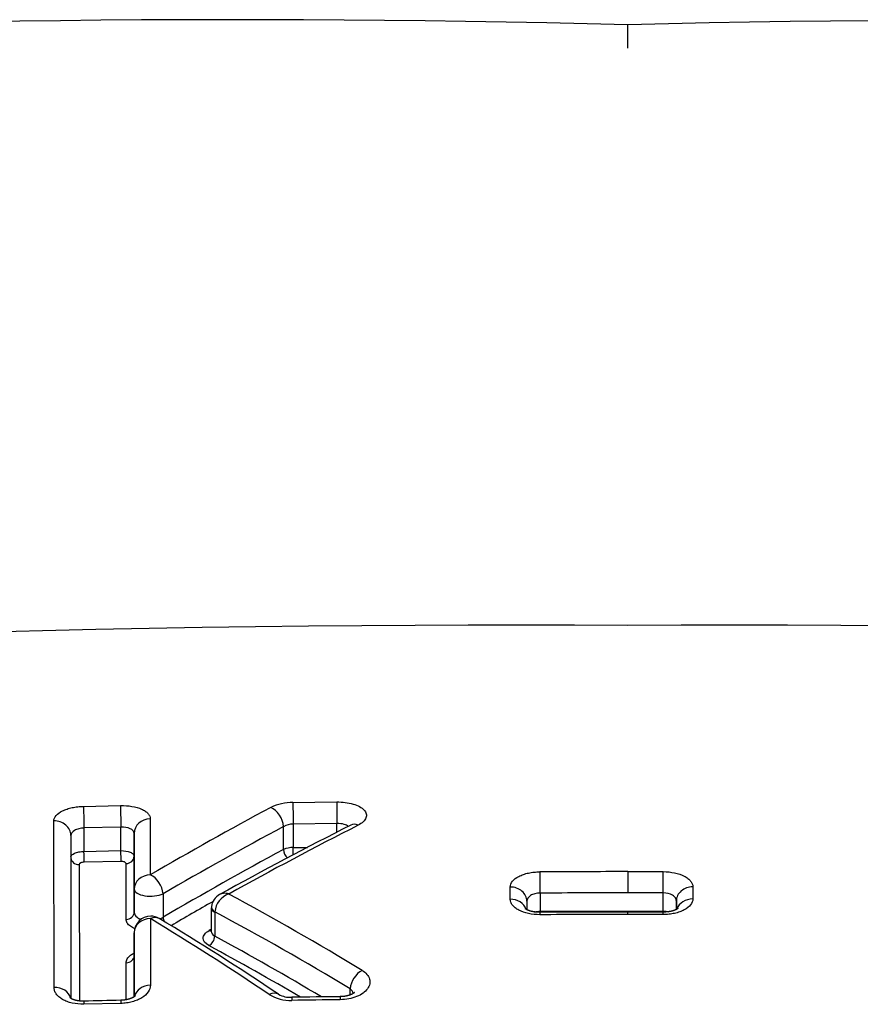
# Model space of a CAD drawing. Units: millimetres. Extents: x -18 to 564, y -35 to 999.
# Drawn here: x 160 to 165, y 866 to 872 of the extents above; entities that cross this region are included whole.
import ezdxf

# ---------------------------------------------------------------- set-up
doc = ezdxf.new("R2010")
doc.units = ezdxf.units.MM
doc.layers.add('Default', color=7, linetype='Continuous')
doc.layers.add('DV1_Default', color=7, linetype='Continuous')

# ---------------------------------------------------------------- blocks, each defined once
blk = doc.blocks.new('SE')
at = {"layer": 'DV1_Default', "color": 7}
for p, q in [((161.9165, 867.3692), (162.1815, 867.3727)), ((160.6473, 867.3458), (160.8714, 867.3507)), ((160.4684, 866.2476), (160.4673, 867.2575)), ((161.0516, 867.2704), (161.052, 866.9298)), ((162.1829, 867.2417), (161.9181, 867.2382)), ((162.1829, 867.189), (162.1829, 867.2417)), ((160.8737, 867.2197), (160.6499, 867.2148)), ((160.6499, 867.2148), (160.6499, 867.0724)), ((160.8737, 867.0773), (160.8737, 867.2197)), ((160.9538, 867.182), (160.9538, 867.0428)), ((160.9542, 866.8432), (160.9538, 867.182)), ((161.8584, 867.0837), (161.8584, 867.2225)), ((161.9181, 867.2382), (161.9181, 867.0958)), ((160.5699, 867.1692), (160.571, 866.1809)), ((160.6499, 867.0724), (160.8737, 867.0773)), ((161.9181, 867.0958), (162.0044, 867.0969)), ((160.8749, 867.012), (160.6511, 867.007)), ((160.9538, 867.0428), (160.9542, 866.7036)), ((160.6212, 866.9923), (160.622, 866.1656)), ((160.9053, 866.6603), (160.9049, 866.9986)), ((163.9464, 866.9497), (164.1602, 866.9496)), ((163.9464, 866.9497), (163.9465, 866.8208)), ((160.9542, 866.7036), (160.9542, 866.8432)), ((163.2335, 866.7825), (163.2334, 866.8562)), ((164.3405, 866.8577), (164.3406, 866.7841)), ((161.1289, 866.8151), (161.1289, 866.6727)), ((163.3339, 866.7701), (163.334, 866.7189)), ((163.4139, 866.8197), (163.4139, 866.7096)), ((164.1601, 866.8207), (163.9465, 866.8208)), ((164.1601, 866.7108), (164.1601, 866.8207)), ((164.2402, 866.7716), (164.2402, 866.7201)), ((164.2402, 866.7201), (164.2402, 866.7716)), ((161.4217, 866.7269), (161.4217, 866.589)), ((161.4431, 866.7064), (161.4429, 866.7039)), ((161.4429, 866.7039), (161.4429, 866.5584)), ((163.9379, 866.7108), (163.9377, 866.7108)), ((163.9377, 866.7108), (163.9377, 866.7045)), ((163.9379, 866.7108), (164.1601, 866.7108)), ((163.9379, 866.7108), (163.9379, 866.7045)), ((161.0523, 866.6647), (161.0527, 866.2605)), ((164.1605, 866.6895), (163.9464, 866.6896)), ((160.9545, 866.5796), (160.9545, 866.4397)), ((160.9548, 866.1916), (160.9545, 866.5796)), ((160.9545, 866.4397), (160.9547, 866.1915)), ((160.9058, 866.1728), (160.9056, 866.3972)), ((162.2629, 866.2018), (162.2629, 866.2396)), ((160.8727, 866.1506), (160.6486, 866.1457))]:
    blk.add_line(p, q, dxfattribs=at)
for centre, radius, start, end in [((161.5799, 780.5553), 91.5614, 88.519276, 108.162448), ((90.2415, 871.7279), 73.7054, 0.167655, 0.278468), ((166.2, 779.7851), 92.3285, 71.919951, 91.398326), ((163.2074, 751.1945), 117.25, 89.638845, 99.720501), ((164.6859, 751.1998), 117.2447, 80.27926, 90.361369), ((161.915, 867.0595), 0.3097, 89.71604, 115.42541), ((172.9634, 846.5434), 23.6112, 118.26584, 120.29685), ((173.186, 846.0837), 23.9826, 118.18546, 120.18166), ((173.3045, 845.4246), 24.4414, 116.8437, 118.95385), ((173.2086, 845.7841), 24.0565, 116.93426, 119.05029), ((161.9192, 867.1125), 0.1257, 90.50002, 118.94871), ((172.8668, 846.691), 23.1743, 118.36109, 120.43123), ((161.9156, 866.9545), 0.1413, 89.00627, 113.91636), ((163.9872, 719.0212), 147.9285, 90.015783, 90.222222), ((172.9801, 846.4568), 23.3648, 119.6242, 120.33917), ((161.5171, 866.7268), 0.0955, 117.95853, 173.30082), ((161.5709, 866.6933), 0.1285, 109.8215, 174.17929), ((152.6747, 850.4393), 18.6146, 58.73707, 61.60337), ((163.987, 719.0516), 147.7692, 90.015698, 90.222207), ((161.5149, 866.7273), 0.0932, 173.45868, 180.24644), ((152.4926, 850.0331), 18.9238, 58.91595, 61.77249), ((164.0167, 713.3791), 153.3255, 90.026283, 90.22534), ((163.9566, 673.5163), 193.1882, 89.939519, 90.00301), ((161.0545, 866.5797), 0.1, 90, 180), ((152.67, 852.7574), 16.2381, 55.90618, 58.9215), ((161.0545, 866.5797), 0.1, 59.03367, 90), ((152.5881, 852.4497), 16.5722, 56.10637, 59.0708), ((163.9894, 718.7935), 147.8961, 90.016664, 90.223042), ((173.4141, 844.6765), 24.9889, 118.67949, 118.71355), ((152.7234, 850.5032), 18.2701, 59.16039, 61.49377), ((152.6353, 850.3042), 18.4198, 59.58035, 61.56116), ((161.0616, 866.2866), 0.1855, 124.99481, 125.41668), ((163.2366, 753.9542), 112.24, 91.206737, 91.321124), ((161.8983, 866.4085), 0.2398, 238.28657, 272.64593), ((161.9019, 866.3385), 0.151, 241.42199, 272.85771), ((163.9987, 718.9873), 147.1966, 90.699014, 90.813293), ((163.7109, 740.5), 125.7005, 90.687326, 90.82114)]:
    blk.add_arc(centre, radius, start, end, dxfattribs=at)
for centre, major_axis, ratio, start_param, end_param in [((161.918, 867.2805), (-0.0014, 0.1), 0.005975, 0.479468, 2.007091), ((162.1828, 867.284), (-0.0012, 0.1), 0.00513, 0.479531, 2.007101), ((160.6498, 867.2571), (-0.0023, 0.1), 0.010039, 0.479011, 2.007021), ((160.8737, 867.262), (-0.0021, 0.1), 0.009319, 0.479111, 2.007036), ((161.7836, 867.2506), (-0.0473, 0.0881), 0.657583, 4.067889, 5.620494), ((160.4699, 867.1692), (-0.1, -0.0001), 0.883823, 3.140536, 4.737526), ((161.0538, 867.182), (-0.1, -0.0001), 0.883733, 4.733102, 6.282129), ((162.313, 867.1431), (0.0452, -0.0892), 0.633498, 2.483632, 3.141719), ((160.6499, 867.0512), (-0.0011, 0.05), 0.010026, 3.627357, 5.148614), ((160.8738, 867.0562), (-0.0011, 0.05), 0.009307, 3.62745, 5.148629), ((161.8957, 867.0696), (-0.0238, 0.044), 0.65626, 0.924267, 2.118732), ((161.9181, 867.0746), (-0.0007, 0.05), 0.005969, 4.242221, 5.148683), ((160.6199, 867.0365), (0.05, 0.0001), 0.88364, 3.189635, 4.736413), ((160.9038, 867.0428), (0.05, 0.0001), 0.883596, 4.734261, 6.282129), ((163.4138, 866.862), (0.0004, -0.1), 0.001206, 3.664661, 5.14872), ((164.1601, 866.863), (0.0001, 0.1), 0.001149, 4.276058, 5.760133), ((161.0542, 866.8432), (-0.1, -0.0001), 0.866854, 4.732968, 6.282193), ((161.0542, 866.8432), (-0.0503, 0.0864), 0.642113, 4.045269, 5.575325), ((161.0542, 866.8432), (0.1, 0), 0.422618, 3.142138, 5.556343), ((163.2339, 866.7701), (-0.1, -0.0001), 0.861091, 3.14062, 4.716761), ((164.3402, 866.7716), (0.1, 0.0001), 0.861106, 1.566951, 3.14062), ((163.234, 866.6969), (-0.1, -0.0001), 0.856703, 3.427015, 4.716773), ((164.3403, 866.6984), (0.1, 0.0001), 0.85672, 1.566972, 2.856245), ((160.9042, 866.7036), (0.05, 0.0001), 0.866503, 4.734113, 6.282195), ((161.5018, 866.7293), (0.0795, -0.0086), 0.509287, 3.141619, 3.938359), ((161.5017, 866.7269), (0.08, 0), 0.422618, 3.141613, 3.888037), ((163.4141, 866.6034), (0.0004, -0.1), 0.001212, 3.141439, 3.694936), ((163.4139, 866.6885), (-0.0001, 0.05), 0.000755, -1.26984, -1.134464), ((163.9464, 866.6045), (0, -0.1), 0.000467, 2.588267, 3.141399), ((164.1602, 866.6896), (0, 0.05), 0.000697, 1.134464, 1.270504), ((164.1604, 866.6044), (-0.0001, -0.1), 0.001143, 2.588275, 3.141796), ((161.0545, 866.5797), (-0.1, -0.0001), 0.850986, 4.73293, 6.282244), ((161.0545, 866.5797), (-0.0515, -0.0857), 0.655796, 3.141491, 3.910742), ((161.1663, 866.6586), (-0.0253, 0.0431), 0.640077, 0.90087, 1.462565), ((161.4077, 866.6356), (-0.0241, 0.0438), 0.618337, 2.440732, 2.810389), ((161.4062, 866.544), (-0.0239, -0.0439), 0.636369, 0.733004, 2.217951), ((160.9045, 866.4397), (0.05, 0.0001), 0.850375, 4.734068, 6.282246), ((162.3363, 866.2683), (-0.0517, -0.0856), 0.615115, 3.933796, 5.387645), ((160.471, 866.1655), (-0.1, -0.0001), 0.821842, 3.345282, 4.737277), ((161.0548, 866.1783), (-0.1, -0.0001), 0.821945, 4.73296, 6.104544), ((160.8749, 866.0693), (0.0021, -0.1), 0.009294, 3.141389, 3.762449), ((161.7739, 866.1229), (-0.0558, -0.083), 0.630603, 3.141312, 3.980197), ((161.9109, 866.0877), (0.0014, -0.1), 0.00601, 3.141425, 3.762195), ((162.2042, 866.0915), (0.0012, -0.1), 0.005081, 3.141386, 3.762135), ((160.6511, 866.0644), (0.0023, -0.1), 0.010005, 3.141382, 3.762512)]:
    blk.add_ellipse(centre, major_axis=major_axis, ratio=ratio, start_param=start_param, end_param=end_param, dxfattribs=at)
for points, knots in [([(162.1815, 867.3727), (162.1992, 867.3729), (162.2165, 867.3719), (162.2504, 867.3676), (162.2663, 867.3643), (162.2956, 867.3556), (162.3088, 867.3502), (162.3312, 867.338), (162.3405, 867.331), (162.3542, 867.3161), (162.3587, 867.3081), (162.3625, 867.2919), (162.3619, 867.2835), (162.3557, 867.2672), (162.35, 867.2592), (162.3341, 867.2443), (162.324, 867.2374), (162.3118, 867.2312)], [0, 0, 0, 0, 0.125, 0.125, 0.25, 0.25, 0.375, 0.375, 0.5, 0.5, 0.625, 0.625, 0.75, 0.75, 0.875, 0.875, 1, 1, 1, 1]), ([(160.4673, 867.2575), (160.4673, 867.2687), (160.472, 867.2798), (160.4899, 867.3005), (160.5033, 867.3102), (160.5282, 867.3223), (160.5374, 867.3261), (160.557, 867.3326), (160.5674, 867.3354), (160.5892, 867.3401), (160.6006, 867.342), (160.6237, 867.3447), (160.6354, 867.3455), (160.6473, 867.3458)], [0, 0, 0, 0, 0.25, 0.25, 0.5, 0.5, 0.625, 0.625, 0.75, 0.75, 0.875, 0.875, 1, 1, 1, 1]), ([(160.8714, 867.3507), (160.8952, 867.3512), (160.9189, 867.3495), (160.9623, 867.342), (160.9824, 867.3362), (161.0073, 867.3251), (161.0149, 867.3209), (161.0279, 867.312), (161.0334, 867.3073), (161.0424, 867.2973), (161.0459, 867.2921), (161.0504, 867.2814), (161.0516, 867.2759), (161.0516, 867.2704)], [0, 0, 0, 0, 0.25, 0.25, 0.5, 0.5, 0.625, 0.625, 0.75, 0.75, 0.875, 0.875, 1, 1, 1, 1]), ([(162.2511, 867.2238), (162.245, 867.2288), (162.2368, 867.233), (162.2141, 867.2401), (162.1986, 867.2421), (162.1829, 867.2417)], [0, 0, 0, 0, 0.426999, 0.426999, 1, 1, 1, 1]), ([(160.6499, 867.2148), (160.6393, 867.2142), (160.6289, 867.2126), (160.6095, 867.2075), (160.6006, 867.204), (160.5786, 867.1915), (160.5699, 867.1803), (160.5699, 867.1692)], [0, 0, 0, 0, 0.25, 0.25, 0.5, 0.5, 1, 1, 1, 1]), ([(160.9538, 867.182), (160.9538, 867.1875), (160.9517, 867.1928), (160.9437, 867.2025), (160.9378, 867.2068), (160.9157, 867.2173), (160.8949, 867.2207), (160.8737, 867.2197)], [0, 0, 0, 0, 0.25, 0.25, 0.5, 0.5, 1, 1, 1, 1]), ([(160.5701, 867.0386), (160.5713, 867.0472), (160.5797, 867.0555), (160.6007, 867.0649), (160.6096, 867.0676), (160.6289, 867.0713), (160.6393, 867.0723), (160.6499, 867.0724)], [0, 0, 0, 0, 0.480348, 0.480348, 0.740174, 0.740174, 1, 1, 1, 1]), ([(160.8737, 867.0773), (160.8949, 867.0775), (160.9156, 867.0738), (160.9377, 867.0643), (160.9437, 867.0604), (160.9517, 867.052), (160.9538, 867.0474), (160.9538, 867.0428)], [0, 0, 0, 0, 0.5, 0.5, 0.75, 0.75, 1, 1, 1, 1]), ([(160.6511, 867.007), (160.6432, 867.0069), (160.6355, 867.0052), (160.6244, 866.9998), (160.6212, 866.9961), (160.6212, 866.9923)], [0, 0, 0, 0, 0.5, 0.5, 1, 1, 1, 1]), ([(160.9049, 866.9986), (160.9049, 867.0023), (160.9017, 867.0059), (160.8906, 867.0108), (160.8828, 867.0121), (160.8749, 867.012)], [0, 0, 0, 0, 0.5, 0.5, 1, 1, 1, 1]), ([(163.2334, 866.8562), (163.2334, 866.8683), (163.2381, 866.8804), (163.2559, 866.9025), (163.2693, 866.9128), (163.2941, 866.9255), (163.3034, 866.9294), (163.323, 866.9362), (163.3333, 866.939), (163.3552, 866.9437), (163.3666, 866.9455), (163.3897, 866.9479), (163.4015, 866.9486), (163.4134, 866.9486)], [0, 0, 0, 0, 0.25, 0.25, 0.5, 0.5, 0.625, 0.625, 0.75, 0.75, 0.875, 0.875, 1, 1, 1, 1]), ([(164.1602, 866.9496), (164.1842, 866.9496), (164.2079, 866.9471), (164.2513, 866.9379), (164.2714, 866.9311), (164.2963, 866.9183), (164.3039, 866.9136), (164.3169, 866.9037), (164.3224, 866.8984), (164.3313, 866.8873), (164.3348, 866.8815), (164.3393, 866.8697), (164.3405, 866.8638), (164.3405, 866.8577)], [0, 0, 0, 0, 0.25, 0.25, 0.5, 0.5, 0.625, 0.625, 0.75, 0.75, 0.875, 0.875, 1, 1, 1, 1]), ([(161.5273, 866.8142), (161.5169, 866.8175), (161.5062, 866.8189), (161.4877, 866.8174), (161.4794, 866.815), (161.4723, 866.8111)], [0, 0, 0, 0, 0.525239, 0.525239, 1, 1, 1, 1]), ([(163.4137, 866.6885), (163.3898, 866.6884), (163.366, 866.6909), (163.3226, 866.7003), (163.3025, 866.7074), (163.2776, 866.7205), (163.2701, 866.7254), (163.2571, 866.7356), (163.2516, 866.741), (163.2426, 866.7524), (163.2392, 866.7583), (163.2347, 866.7703), (163.2335, 866.7764), (163.2335, 866.7825)], [0, 0, 0, 0, 0.25, 0.25, 0.5, 0.5, 0.625, 0.625, 0.75, 0.75, 0.875, 0.875, 1, 1, 1, 1]), ([(163.4139, 866.8197), (163.4032, 866.8196), (163.3927, 866.8183), (163.3733, 866.8132), (163.3644, 866.8094), (163.3424, 866.7957), (163.3339, 866.7831), (163.3339, 866.7701)], [0, 0, 0, 0, 0.25, 0.25, 0.5, 0.5, 1, 1, 1, 1]), ([(164.2402, 866.7716), (164.2402, 866.778), (164.2382, 866.7844), (164.2303, 866.7962), (164.2244, 866.8016), (164.2024, 866.8152), (164.1815, 866.8207), (164.1601, 866.8207)], [0, 0, 0, 0, 0.25, 0.25, 0.5, 0.5, 1, 1, 1, 1]), ([(164.3406, 866.7841), (164.3406, 866.7717), (164.3359, 866.7594), (164.3181, 866.7368), (164.3047, 866.7262), (164.2799, 866.7131), (164.2707, 866.709), (164.2511, 866.7021), (164.2407, 866.6992), (164.2189, 866.6944), (164.2074, 866.6925), (164.1842, 866.6901), (164.1725, 866.6895), (164.1605, 866.6895)], [0, 0, 0, 0, 0.25, 0.25, 0.5, 0.5, 0.625, 0.625, 0.75, 0.75, 0.875, 0.875, 1, 1, 1, 1]), ([(160.9542, 866.7036), (160.9542, 866.6927), (160.9604, 866.6821), (160.9783, 866.6685), (160.9865, 866.6641), (160.9959, 866.6607)], [0, 0, 0, 0, 0.636212, 0.636212, 1, 1, 1, 1]), ([(163.4137, 866.7034), (163.4134, 866.7034), (163.4118, 866.7034), (163.4086, 866.7034), (163.4045, 866.7035), (163.4003, 866.7037), (163.3962, 866.704), (163.3921, 866.7043), (163.3881, 866.7047), (163.3842, 866.7051), (163.3803, 866.7056), (163.3766, 866.7062), (163.3729, 866.7068), (163.3693, 866.7075), (163.3658, 866.7082), (163.3624, 866.709), (163.3591, 866.7098), (163.356, 866.7106), (163.3531, 866.7114), (163.3504, 866.7123), (163.3477, 866.7132), (163.345, 866.7141), (163.3425, 866.7151), (163.3402, 866.716), (163.338, 866.7169), (163.3361, 866.7178), (163.3344, 866.7186), (163.3329, 866.7194), (163.3317, 866.72), (163.3304, 866.7208), (163.3292, 866.7215), (163.3281, 866.7222), (163.3271, 866.7228), (163.3264, 866.7234), (163.3258, 866.7238), (163.3254, 866.7241), (163.3251, 866.7244), (163.3251, 866.7244), (163.3251, 866.7244), (163.3251, 866.7244)], [0, 0, 0, 0, 0.006783, 0.03762, 0.068575, 0.099564, 0.130476, 0.161223, 0.191725, 0.221995, 0.252693, 0.282608, 0.312312, 0.341908, 0.371503, 0.40118, 0.43104, 0.461196, 0.487315, 0.514188, 0.543293, 0.572188, 0.600829, 0.629178, 0.657205, 0.684884, 0.712195, 0.733872, 0.75643, 0.779856, 0.808714, 0.837149, 0.865032, 0.892316, 0.918982, 0.945036, 0.970509, 0.99545, 1, 1, 1, 1]), ([(163.3788, 866.7059), (163.3803, 866.7062), (163.3818, 866.7065), (163.393, 866.7086), (163.4033, 866.7096), (163.4139, 866.7096)], [0, 0, 0, 0, 0.135071, 0.135071, 1, 1, 1, 1]), ([(164.2491, 866.7257), (164.2491, 866.7257), (164.2491, 866.7257), (164.2491, 866.7257), (164.2489, 866.7255), (164.2485, 866.7252), (164.248, 866.7248), (164.2474, 866.7243), (164.2466, 866.7238), (164.2456, 866.7231), (164.2445, 866.7224), (164.2432, 866.7217), (164.2418, 866.7209), (164.2403, 866.7201), (164.2387, 866.7193), (164.2369, 866.7185), (164.2349, 866.7176), (164.2327, 866.7167), (164.2303, 866.7158), (164.2278, 866.7148), (164.2251, 866.7139), (164.2222, 866.713), (164.2192, 866.7121), (164.2161, 866.7112), (164.213, 866.7104), (164.2097, 866.7097), (164.2063, 866.7089), (164.2027, 866.7082), (164.199, 866.7075), (164.1952, 866.7069), (164.1914, 866.7064), (164.1875, 866.7059), (164.1835, 866.7055), (164.1795, 866.7051), (164.1755, 866.7049), (164.1714, 866.7046), (164.1672, 866.7045), (164.1635, 866.7044), (164.1614, 866.7044), (164.1605, 866.7044)], [0, 0, 0, 0, 0.012882, 0.03803, 0.062652, 0.087498, 0.112606, 0.13801, 0.163734, 0.189789, 0.216175, 0.242877, 0.269869, 0.293801, 0.319343, 0.344336, 0.370202, 0.396865, 0.424258, 0.452291, 0.48085, 0.509803, 0.539017, 0.567375, 0.594754, 0.622944, 0.651801, 0.681197, 0.710989, 0.74102, 0.771127, 0.801196, 0.830409, 0.860213, 0.890283, 0.920548, 0.950932, 0.981359, 1, 1, 1, 1]), ([(160.9576, 866.6042), (160.9478, 866.6083), (160.9391, 866.613), (160.9233, 866.6242), (160.9166, 866.631), (160.9076, 866.6453), (160.9053, 866.6527), (160.9053, 866.6603)], [0, 0, 0, 0, 0.298478, 0.298478, 0.649239, 0.649239, 1, 1, 1, 1]), ([(161.4072, 866.5012), (161.3848, 866.5134), (161.3723, 866.5299), (161.3728, 866.555), (161.376, 866.5634), (161.3883, 866.5791), (161.3972, 866.5863), (161.4086, 866.5925)], [0, 0, 0, 0, 0.5, 0.5, 0.75, 0.75, 1, 1, 1, 1]), ([(160.9056, 866.3972), (160.9056, 866.4053), (160.9079, 866.4132), (160.9169, 866.4287), (160.9237, 866.436), (160.9387, 866.4476), (160.9461, 866.4522), (160.9544, 866.4563)], [0, 0, 0, 0, 0.365404, 0.365404, 0.730808, 0.730808, 1, 1, 1, 1]), ([(162.3351, 866.351), (162.359, 866.3365), (162.3747, 866.3181), (162.3833, 866.2886), (162.3838, 866.2785), (162.3797, 866.2585), (162.3751, 866.2485), (162.3615, 866.2298), (162.3523, 866.2208), (162.3301, 866.2049), (162.3169, 866.1977), (162.2878, 866.186), (162.2718, 866.1813), (162.2381, 866.1748), (162.2207, 866.1731), (162.203, 866.1729)], [0, 0, 0, 0, 0.25, 0.25, 0.375, 0.375, 0.5, 0.5, 0.625, 0.625, 0.75, 0.75, 0.875, 0.875, 1, 1, 1, 1]), ([(160.6486, 866.1457), (160.6246, 866.1452), (160.6007, 866.1475), (160.568, 866.1549), (160.5575, 866.1581), (160.5378, 866.1655), (160.5288, 866.1698), (160.5122, 866.1793), (160.5047, 866.1846), (160.4918, 866.1958), (160.4863, 866.2018), (160.4774, 866.2143), (160.474, 866.2209), (160.4696, 866.2341), (160.4684, 866.2408), (160.4684, 866.2476)], [0, 0, 0, 0, 0.25, 0.25, 0.375, 0.375, 0.5, 0.5, 0.625, 0.625, 0.75, 0.75, 0.875, 0.875, 1, 1, 1, 1]), ([(161.0527, 866.2605), (161.0527, 866.2468), (161.0481, 866.233), (161.0304, 866.2073), (161.0172, 866.1952), (160.9924, 866.1799), (160.9832, 866.1752), (160.9636, 866.1669), (160.9533, 866.1634), (160.9313, 866.1575), (160.9198, 866.1551), (160.8966, 866.1519), (160.8847, 866.1509), (160.8727, 866.1506)], [0, 0, 0, 0, 0.25, 0.25, 0.5, 0.5, 0.625, 0.625, 0.75, 0.75, 0.875, 0.875, 1, 1, 1, 1]), ([(160.6488, 866.1644), (160.6482, 866.1644), (160.6465, 866.1643), (160.6432, 866.1643), (160.6392, 866.1644), (160.6353, 866.1645), (160.6313, 866.1647), (160.6275, 866.165), (160.6237, 866.1654), (160.6199, 866.1658), (160.6163, 866.1663), (160.6127, 866.1668), (160.6092, 866.1674), (160.6058, 866.1681), (160.6026, 866.1688), (160.5994, 866.1696), (160.5962, 866.1704), (160.5933, 866.1713), (160.5906, 866.1721), (160.588, 866.173), (160.5855, 866.1739), (160.583, 866.1748), (160.5808, 866.1758), (160.5786, 866.1767), (160.5767, 866.1777), (160.5748, 866.1786), (160.5733, 866.1794), (160.5719, 866.1802), (160.5707, 866.1809), (160.5695, 866.1817), (160.5684, 866.1825), (160.5674, 866.1832), (160.5667, 866.1838), (160.5661, 866.1843), (160.5657, 866.1846), (160.5654, 866.1849), (160.5653, 866.185), (160.5653, 866.185), (160.5653, 866.185)], [0, 0, 0, 0, 0.011818, 0.042235, 0.072787, 0.103362, 0.133806, 0.16401, 0.193867, 0.223446, 0.25397, 0.283324, 0.312512, 0.341656, 0.370864, 0.400238, 0.429907, 0.46001, 0.486152, 0.513562, 0.542329, 0.570982, 0.599523, 0.627953, 0.65628, 0.684513, 0.712665, 0.736554, 0.76071, 0.790999, 0.820978, 0.850494, 0.879482, 0.907904, 0.935752, 0.963042, 0.989814, 1, 1, 1, 1]), ([(160.9594, 866.1956), (160.9594, 866.1956), (160.9594, 866.1956), (160.9594, 866.1955), (160.9592, 866.1953), (160.9589, 866.195), (160.9585, 866.1946), (160.958, 866.1942), (160.9573, 866.1936), (160.9565, 866.1929), (160.9555, 866.1921), (160.9544, 866.1912), (160.9531, 866.1903), (160.9516, 866.1893), (160.9501, 866.1884), (160.9484, 866.1874), (160.9467, 866.1865), (160.9448, 866.1855), (160.9426, 866.1844), (160.9403, 866.1833), (160.9378, 866.1822), (160.9351, 866.1811), (160.9323, 866.18), (160.9294, 866.1789), (160.9264, 866.1779), (160.9233, 866.177), (160.9202, 866.1761), (160.9169, 866.1752), (160.9134, 866.1743), (160.9098, 866.1735), (160.9061, 866.1728), (160.9024, 866.1721), (160.8986, 866.1715), (160.8948, 866.1709), (160.8909, 866.1705), (160.887, 866.1701), (160.883, 866.1698), (160.8791, 866.1695), (160.8756, 866.1694), (160.8736, 866.1693), (160.8728, 866.1693)], [0, 0, 0, 0, 0.004656, 0.031627, 0.057988, 0.081896, 0.106883, 0.132211, 0.15792, 0.184025, 0.210526, 0.23741, 0.264643, 0.292178, 0.319947, 0.343249, 0.367919, 0.393419, 0.41971, 0.446716, 0.474338, 0.50245, 0.530907, 0.559569, 0.586994, 0.613569, 0.640883, 0.668795, 0.697173, 0.725872, 0.754735, 0.78359, 0.812391, 0.840367, 0.868865, 0.897552, 0.926365, 0.955242, 0.984111, 1, 1, 1, 1]), ([(162.289, 866.2166), (162.289, 866.2166), (162.289, 866.2166), (162.2889, 866.2166), (162.2887, 866.2164), (162.2884, 866.2161), (162.288, 866.2156), (162.2874, 866.2151), (162.2867, 866.2145), (162.2858, 866.2137), (162.2847, 866.2129), (162.2835, 866.2121), (162.2821, 866.2111), (162.2807, 866.2103), (162.2792, 866.2094), (162.2777, 866.2085), (162.2759, 866.2075), (162.2739, 866.2065), (162.2716, 866.2054), (162.2693, 866.2044), (162.267, 866.2034), (162.2645, 866.2024), (162.2617, 866.2014), (162.2588, 866.2004), (162.2558, 866.1994), (162.2527, 866.1985), (162.2495, 866.1976), (162.2463, 866.1968), (162.243, 866.1961), (162.2395, 866.1953), (162.2359, 866.1946), (162.2322, 866.194), (162.2284, 866.1934), (162.2246, 866.1929), (162.2207, 866.1925), (162.2168, 866.1921), (162.2128, 866.1919), (162.2089, 866.1917), (162.2055, 866.1916), (162.2037, 866.1915), (162.203, 866.1915)], [0, 0, 0, 0, 0.000787, 0.026617, 0.052631, 0.078876, 0.105389, 0.132194, 0.159301, 0.186706, 0.214391, 0.242321, 0.270446, 0.298706, 0.321166, 0.344779, 0.370297, 0.396828, 0.42429, 0.452535, 0.477396, 0.502853, 0.531394, 0.559652, 0.587755, 0.615831, 0.64381, 0.66964, 0.697101, 0.72541, 0.754317, 0.783521, 0.812975, 0.841124, 0.870296, 0.899361, 0.92844, 0.957618, 0.986709, 1, 1, 1, 1])]:
    blk.add_open_spline(points, degree=3, knots=knots, dxfattribs=at)
for points, degree in [([(163.4139, 866.7096), (163.6757, 866.7104), (163.9377, 866.7108)], 2), ([(164.1601, 866.7108), (164.1724, 866.7108), (164.1846, 866.7094), (164.1955, 866.707)], 3), ([(161.1098, 866.663), (161.1168, 866.6658), (161.1233, 866.669), (161.1289, 866.6727)], 3), ([(161.4217, 866.589), (161.4217, 866.5777), (161.4293, 866.5666), (161.4429, 866.5584)], 3), ([(162.2824, 866.2113), (162.2795, 866.2219), (162.2729, 866.2317), (162.2629, 866.2396)], 3)]:
    blk.add_open_spline(points, degree=degree, dxfattribs=at)

msp = doc.modelspace()

# ---------------------------------------------------------------- block references
at = {"layer": 'Default'}
msp.add_blockref('SE', (0, 0), dxfattribs=at)

doc.saveas('drawing.dxf')
